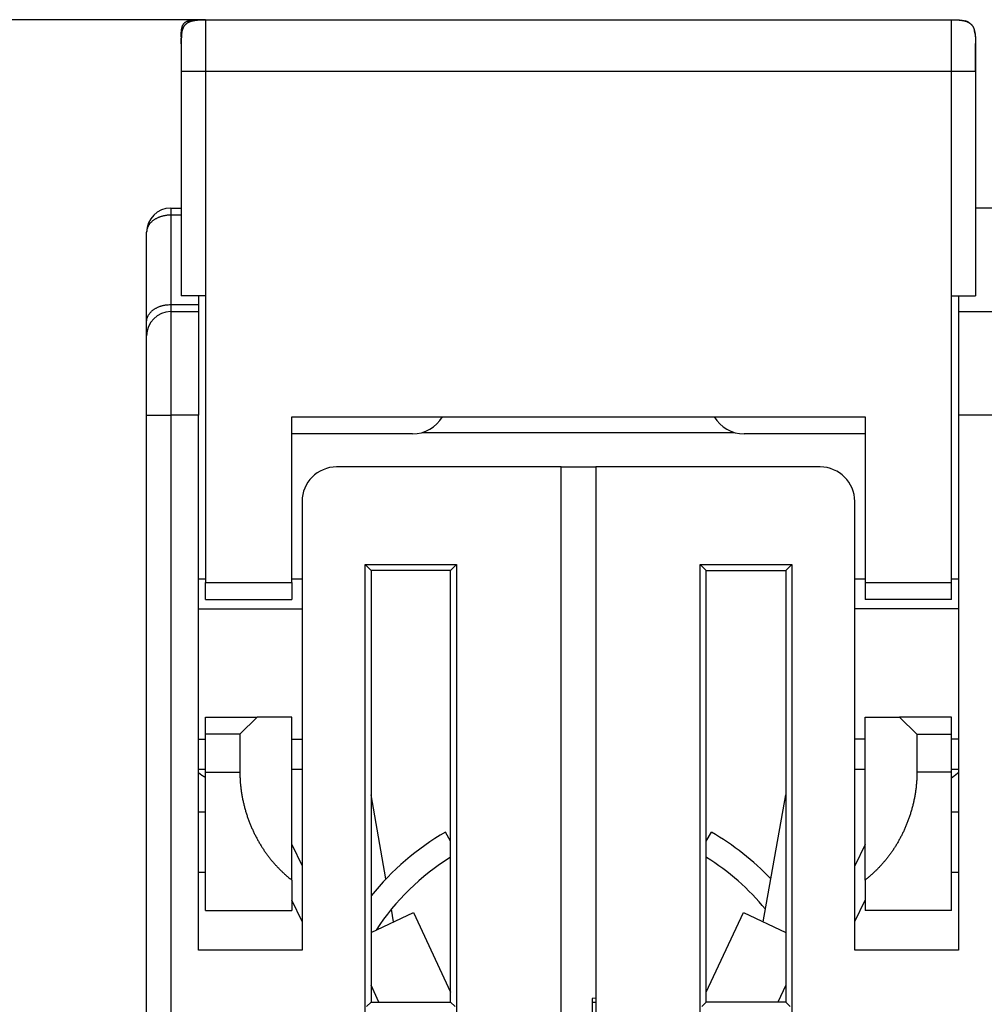
# Model space of a CAD drawing. Extents: x 78 to 594, y 0 to 383.
# Drawn here: x 366 to 393, y 354 to 383 of the extents above; entities that cross this region are included whole.
import ezdxf

# ---------------------------------------------------------------- set-up
doc = ezdxf.new("R2010")
doc.units = 0
doc.linetypes.add('HIDDENNEW0', pattern=[4.5, 1.5, -1.5, 1.5])
for name, color, linetype in [('5', 7, 'CONTINUOUS'), ('MUOTOVIIVAT', 40, 'HIDDENNEW0'), ('TANGVIIVATNONDEF', 3, 'HIDDENNEW0')]:
    doc.layers.add(name, color=color, linetype=linetype)
doc.styles.get("Standard").update_dxf_attribs({"font": 'monotxt.shx'})
doc.dimstyles.new('DSTYLE1', dxfattribs={"dimtxt": 3, "dimasz": 3, "dimexe": 3, "dimexo": 0, "dimgap": 2, "dimtad": 1, "dimrnd": 0.1, "dimzin": 3, "dimcen": 0.09, "dimazin": 3, "dimtp": 1, "dimtm": 1, "dimtfac": 1, "dimtofl": 0, "dimtmove": 0, "dimatfit": 3})

# ---------------------------------------------------------------- blocks, each defined once
blk = doc.blocks.new('_AH1')
at = {"color": 0, "linetype": 'CONTINUOUS'}
for p, q in [((-1, 0.166667), (0, 0)), ((-1, 0.166667), (-1, -0.166667)), ((0, 0), (-1, -0.166667)), ((0, 0), (-1, 0))]:
    blk.add_line(p, q, dxfattribs=at)
blk = doc.blocks.new('*D5807')
at = {"layer": '5', "color": 1, "linetype": 'CONTINUOUS'}
for p, q in [((370.92018, 382.886), (339.67632, 382.886)), ((342.67632, 382.886), (342.67632, 316.65775)), ((342.67632, 250.42951), (342.67632, 316.65775)), ((357.71434, 250.42951), (339.67632, 250.42951))]:
    blk.add_line(p, q, dxfattribs=at)
at = {"layer": '5', "color": 1, "xscale": 3, "yscale": 3, "zscale": 3}
for p, rotation in [((342.67632, 382.886), 90), ((342.67632, 250.42951), 270)]:
    blk.add_blockref('_AH1', p, dxfattribs=dict(at, rotation=rotation))
at = {"layer": '5', "color": 1, "linetype": 'CONTINUOUS'}
blk.add_text('132,5', height=3, rotation=90, dxfattribs=at).set_placement((340.67532, 309.15775))

msp = doc.modelspace()

# ---------------------------------------------------------------- linework, layer by layer
at = {"layer": 'MUOTOVIIVAT', "color": 40, "linetype": 'CONTINUOUS'}
for p, q in [((370.72018, 382.886), (370.92017, 382.88598)), ((370.92018, 382.886), (392.52018, 382.886)), ((370.22018, 382.386), (370.22018, 382.186)), ((370.22018, 382.186), (370.22019, 382.17174)), ((370.22018, 382.186), (370.22028, 382.186)), ((393.22016, 382.18239), (393.22018, 381.386)), ((370.22018, 381.386), (370.22018, 374.886)), ((393.22018, 381.386), (393.22018, 374.886)), ((369.92018, 377.42951), (370.22019, 377.42953)), ((393.72018, 377.42951), (393.22018, 377.42951)), ((369.22018, 374.13956), (369.22018, 376.72951)), ((370.92018, 374.886), (370.22018, 374.886)), ((370.72016, 374.886), (370.72018, 374.63453)), ((370.92018, 374.886), (370.92018, 366.586)), ((392.52018, 366.586), (392.52018, 374.886)), ((392.52018, 374.886), (393.22018, 374.886)), ((392.72018, 374.886), (392.72018, 374.42951)), ((370.72018, 374.63453), (370.72018, 374.42951)), ((369.92018, 374.42951), (370.72018, 374.42951)), ((370.72018, 374.42951), (370.72018, 371.42951)), ((392.72018, 374.42951), (394.22018, 374.42951)), ((392.72018, 374.42951), (392.72018, 371.42951)), ((369.22018, 373.72951), (369.22018, 374.13956)), ((369.22018, 371.42951), (369.22018, 373.72951)), ((369.22018, 338.00459), (369.22018, 371.42951)), ((370.72018, 355.92951), (370.72018, 371.42951)), ((373.42018, 366.586), (373.42018, 371.386)), ((373.42018, 371.386), (390.02018, 371.386)), ((390.02018, 371.386), (390.02018, 366.586)), ((392.72018, 371.42951), (392.72018, 355.92951)), ((394.22019, 371.42951), (392.72019, 371.42951)), ((376.92018, 370.886), (373.42018, 370.886)), ((377.22019, 370.93207), (386.22016, 370.93207)), ((390.02018, 370.886), (386.52018, 370.886)), ((381.22018, 369.92951), (374.72018, 369.92951)), ((381.22018, 369.92951), (382.22017, 369.92951)), ((381.22018, 337.94335), (381.22018, 369.92951)), ((388.72018, 369.92951), (382.22018, 369.92951)), ((382.22018, 369.92951), (382.22018, 337.94335)), ((373.72018, 368.92951), (373.72018, 355.92951)), ((389.72018, 355.92951), (389.72018, 368.92951)), ((375.54521, 337.94337), (375.54521, 367.10448)), ((375.72018, 366.9295), (375.54521, 367.10448)), ((375.54521, 367.10448), (378.19513, 367.10448)), ((378.19513, 367.10448), (378.02016, 366.9295)), ((378.19513, 367.10448), (378.19513, 337.94337)), ((385.24522, 367.10448), (385.42019, 366.9295)), ((385.24522, 337.94337), (385.24522, 367.10448)), ((385.24522, 367.10448), (387.89514, 367.10448)), ((387.72016, 366.9295), (387.89514, 367.10448)), ((387.89514, 367.10448), (387.89514, 337.94337)), ((378.02016, 366.9295), (375.72018, 366.9295)), ((375.72018, 366.9295), (375.72018, 354.42951)), ((378.02016, 354.42951), (378.02016, 366.9295)), ((385.42019, 354.42951), (385.42019, 366.9295)), ((385.42019, 366.9295), (387.72016, 366.9295)), ((387.72016, 366.9295), (387.72016, 354.42951)), ((370.92017, 366.6795), (370.72016, 366.6795)), ((370.92017, 366.58601), (373.42016, 366.58601)), ((370.92018, 366.086), (370.92018, 366.586)), ((373.72017, 366.6795), (373.42016, 366.6795)), ((373.42018, 366.586), (373.42018, 366.086)), ((390.02018, 366.6795), (389.72018, 366.6795)), ((390.02018, 366.58601), (392.52017, 366.58601)), ((390.02018, 366.586), (390.02018, 366.086)), ((392.72019, 366.6795), (392.52017, 366.6795)), ((392.52018, 366.086), (392.52018, 366.586)), ((370.92018, 366.086), (373.42018, 366.086)), ((392.52018, 366.086), (390.02018, 366.086)), ((370.72016, 365.81694), (373.72017, 365.81694)), ((392.72019, 365.81694), (389.72018, 365.81694)), ((370.92018, 362.186), (370.92018, 362.686)), ((370.92018, 362.686), (372.42018, 362.686)), ((372.42018, 362.686), (371.92016, 362.18598)), ((373.42018, 362.686), (372.42018, 362.686)), ((373.42018, 357.9635), (373.42018, 362.686)), ((390.02018, 357.9635), (390.02018, 362.686)), ((390.02018, 362.686), (391.02018, 362.686)), ((391.02017, 362.686), (391.52019, 362.18598)), ((392.52018, 362.686), (391.02018, 362.686)), ((392.52018, 362.186), (392.52018, 362.686)), ((370.72016, 362.04205), (370.92018, 362.04205)), ((371.92016, 362.18598), (370.92017, 362.18598)), ((370.92018, 361.086), (370.92018, 362.186)), ((371.92016, 362.18598), (371.92016, 361.08601)), ((373.42018, 362.04205), (373.72017, 362.04205)), ((390.02018, 362.04205), (389.72018, 362.04205)), ((391.52019, 362.18598), (392.52017, 362.18598)), ((391.52019, 362.18598), (391.52019, 361.08601)), ((392.72019, 362.04205), (392.52017, 362.04205)), ((392.52018, 361.086), (392.52018, 362.186)), ((370.72016, 361.1795), (370.92017, 361.1795)), ((373.42016, 361.1795), (373.72017, 361.1795)), ((389.72018, 361.1795), (390.02018, 361.1795)), ((392.52017, 361.1795), (392.72019, 361.1795)), ((370.92017, 361.08601), (371.92016, 361.08601)), ((370.92018, 357.086), (370.92018, 361.086)), ((392.52017, 361.08601), (391.52019, 361.08601)), ((392.52018, 357.086), (392.52018, 361.086)), ((376.14942, 357.99753), (375.72018, 360.43185)), ((387.07098, 356.7501), (387.72016, 360.43175)), ((370.92017, 359.92955), (370.72016, 359.92955)), ((392.72019, 359.92955), (392.52018, 359.92953)), ((378.02016, 359.0904), (377.87018, 359.35023)), ((385.42019, 359.0904), (385.57018, 359.35023)), ((373.42016, 358.99639), (373.42016, 358.99641)), ((373.42016, 358.99639), (373.72018, 358.37376)), ((390.02018, 358.99639), (389.72018, 358.37376)), ((390.02019, 358.99639), (390.02018, 358.99639)), ((370.72016, 358.19249), (370.92017, 358.19249)), ((373.42018, 357.9635), (373.42018, 357.086)), ((390.02018, 357.9635), (390.02018, 357.086)), ((392.52018, 358.19248), (392.72019, 358.19249)), ((373.72018, 356.76116), (373.42018, 357.38377)), ((389.72018, 356.76116), (390.02018, 357.38377)), ((376.36937, 356.7501), (376.30465, 357.11716)), ((370.92018, 357.086), (373.42018, 357.086)), ((375.72018, 356.44738), (376.94568, 357.01883)), ((376.94568, 357.01883), (378.02018, 354.71457)), ((385.42018, 354.71457), (386.49467, 357.01883)), ((386.49467, 357.01883), (387.72016, 356.44738)), ((392.52018, 357.086), (390.02018, 357.086)), ((373.72018, 355.92951), (370.72018, 355.92951)), ((392.72018, 355.92951), (389.72018, 355.92951)), ((375.94635, 354.42951), (375.72018, 354.91453)), ((387.72016, 354.91451), (387.494, 354.42951)), ((382.22017, 354.53825), (382.12018, 354.52951)), ((375.72018, 354.42951), (375.58893, 354.29825)), ((375.72018, 354.42951), (378.02016, 354.42951)), ((378.02016, 354.42951), (378.15141, 354.29825)), ((382.12018, 354.52951), (382.12018, 351.32951)), ((382.12018, 354.42951), (382.22018, 354.42951)), ((385.42019, 354.42951), (385.28894, 354.29825)), ((387.72018, 354.42951), (385.42018, 354.42951)), ((387.72016, 354.42951), (387.85142, 354.29825))]:
    msp.add_line(p, q, dxfattribs=at)
for points in [[(370.22018, 382.386), (370.22032, 382.41253, -0.002387693), (370.22071, 382.43756, -0.002746208), (370.22135, 382.46099, -0.003057647), (370.22223, 382.48303, -0.003176321), (370.22334, 382.50379, -0.003372063), (370.22465, 382.52341, -0.003604618), (370.22618, 382.54194, -0.00387325), (370.2279, 382.55948, -0.004098894), (370.22983, 382.5761, -0.004378163), (370.23194, 382.59187, -0.004640026), (370.23425, 382.60684, -0.004951576), (370.23673, 382.62109, -0.00523545), (370.23941, 382.63464, -0.005571089), (370.24226, 382.64755, -0.005879878), (370.2453, 382.65985, -0.006238374), (370.24853, 382.6716, -0.006566136), (370.25194, 382.68281, -0.006939981), (370.25553, 382.69353, -0.00727933), (370.25931, 382.70377, -0.007657826), (370.26328, 382.71358, -0.007996484), (370.26745, 382.72295, -0.008363906), (370.27181, 382.73194, -0.008685318), (370.27638, 382.74055, -0.009021537), (370.28115, 382.7488, -0.009305326), (370.28614, 382.7567, -0.009587163), (370.29135, 382.76429, -0.009811298), (370.29678, 382.77156, -0.010015552), (370.30245, 382.77854, -0.010159758), (370.30836, 382.78523, -0.010267318), (370.31452, 382.79165, -0.010317135), (370.32094, 382.79781, -0.010317141), (370.32763, 382.80372, -0.010267334), (370.33461, 382.80939, -0.010159753), (370.34188, 382.81482, -0.010015497), (370.34947, 382.82003, -0.009811314), (370.35738, 382.82502, -0.009587349), (370.36563, 382.82979, -0.00930527), (370.37423, 382.83436, -0.009020922), (370.38322, 382.83872, -0.008685508), (370.3926, 382.84289, -0.008365888), (370.4024, 382.84686, -0.007995854), (370.41264, 382.85065, -0.007651604), (370.42336, 382.85424, -0.007281362), (370.43457, 382.85765, -0.006959009), (370.44632, 382.86087, -0.006559746), (370.45862, 382.86391, -0.006181745), (370.47152, 382.86676, -0.005899514), (370.48508, 382.86944, -0.005733803), (370.49938, 382.87193, -0.005177305), (370.5143, 382.87423, -0.004497346), (370.52987, 382.87634, -0.004812884), (370.54669, 382.87827, -0.005532325), (370.56505, 382.88, -0.003660232), (370.58276, 382.88152, -0.00075844), (370.59916, 382.8828, -0.005247564), (370.62314, 382.88394, -0.007839889), (370.66412, 382.88501, -0.003140067), (370.72018, 382.886, -0.001494512)], [(370.22018, 382.186), (370.22038, 382.22314, -0.002387693), (370.22092, 382.25818, -0.002746208), (370.22183, 382.29099, -0.003057647), (370.22305, 382.32185, -0.003176321), (370.2246, 382.35091, -0.003372063), (370.22644, 382.37838, -0.003604618), (370.22858, 382.40431, -0.00387325), (370.231, 382.42888, -0.004098894), (370.23369, 382.45214, -0.004378163), (370.23665, 382.47422, -0.004640026), (370.23987, 382.49518, -0.004951576), (370.24336, 382.51513, -0.00523545), (370.2471, 382.53409, -0.005571089), (370.2511, 382.55217, -0.005879878), (370.25536, 382.5694, -0.006238374), (370.25987, 382.58585, -0.006566136), (370.26464, 382.60154, -0.006939981), (370.26967, 382.61655, -0.00727933), (370.27496, 382.63088, -0.007657826), (370.28052, 382.64461, -0.007996484), (370.28636, 382.65774, -0.008363906), (370.29247, 382.67032, -0.008685318), (370.29886, 382.68236, -0.009021537), (370.30554, 382.69392, -0.009305326), (370.31253, 382.70498, -0.009587163), (370.31982, 382.7156, -0.009811298), (370.32743, 382.72578, -0.010015552), (370.33536, 382.73556, -0.010159758), (370.34363, 382.74492, -0.010267318), (370.35226, 382.75392, -0.010317135), (370.36125, 382.76254, -0.010317141), (370.37062, 382.77081, -0.010267334), (370.38039, 382.77875, -0.010159753), (370.39057, 382.78636, -0.010015497), (370.40119, 382.79364, -0.009811314), (370.41226, 382.80063, -0.009587349), (370.42381, 382.80731, -0.00930527), (370.43585, 382.81371, -0.009020922), (370.44843, 382.81981, -0.008685508), (370.46156, 382.82565, -0.008365888), (370.47529, 382.83121, -0.007995854), (370.48963, 382.83651, -0.007651604), (370.50463, 382.84153, -0.007281362), (370.52033, 382.84631, -0.006959009), (370.53678, 382.85082, -0.006559746), (370.554, 382.85508, -0.006181745), (370.57206, 382.85907, -0.005899514), (370.59105, 382.86282, -0.005733803), (370.61106, 382.8663, -0.005177305), (370.63195, 382.86953, -0.004497346), (370.65375, 382.87248, -0.004812884), (370.67729, 382.87518, -0.005532325), (370.703, 382.8776, -0.003660232), (370.72779, 382.87973, -0.00075844), (370.75075, 382.88153, -0.005247564), (370.78433, 382.88312, -0.007839889), (370.84169, 382.88461, -0.003140067), (370.92018, 382.886, -0.001494512)], [(370.53147, 382.84944), (370.52979, 382.84898, 0.000674601), (370.52811, 382.84852, 0.000660456), (370.52642, 382.84805, 0.000660537), (370.52472, 382.84757, 0.000677267), (370.52301, 382.84709, 0.000687779), (370.5213, 382.8466, 0.000697019), (370.51958, 382.8461, 0.000705243), (370.51786, 382.8456, 0.000716751), (370.51613, 382.84509, 0.000725941), (370.51439, 382.84457, 0.000737262), (370.51265, 382.84404, 0.000746611), (370.5109, 382.84351, 0.000758393), (370.50915, 382.84297, 0.000768129), (370.5074, 382.84242, 0.000780232), (370.50564, 382.84186, 0.000790321), (370.50387, 382.8413, 0.000802805), (370.5021, 382.84073, 0.000813278), (370.50033, 382.84015, 0.000826154), (370.49856, 382.83957, 0.000837028), (370.49678, 382.83897, 0.000850319), (370.495, 382.83837, 0.000861617), (370.49322, 382.83776, 0.000875345), (370.49143, 382.83715, 0.000887085), (370.48965, 382.83652, 0.000901271), (370.48786, 382.83589, 0.00091348), (370.48607, 382.83525, 0.00092816), (370.48428, 382.8346, 0.000940844), (370.48249, 382.83395, 0.00095599), (370.4807, 382.83328, 0.000969242), (370.47891, 382.83261, 0.000985082), (370.47712, 382.83193, 0.000998659), (370.47532, 382.83124, 0.001014439), (370.47353, 382.83055, 0.001029399), (370.47175, 382.82984, 0.001048144), (370.46996, 382.82913, 0.001058932), (370.46817, 382.82841, 0.001065641), (370.46639, 382.82768, 0.001067968), (370.46461, 382.82694, 0.001067191), (370.46283, 382.8262, 0.001068398), (370.46105, 382.82544, 0.001071757), (370.45928, 382.82468, 0.001075729), (370.45752, 382.82392, 0.001080789), (370.45576, 382.82315, 0.001086771), (370.45401, 382.82237, 0.001094159), (370.45226, 382.82158, 0.001102469), (370.45053, 382.82079, 0.001112285), (370.4488, 382.82, 0.001122768), (370.44708, 382.81919, 0.0011345), (370.44537, 382.81839, 0.00114816), (370.44367, 382.81758, 0.001164684), (370.44198, 382.81676, 0.001177331), (370.4403, 382.81594, 0.001185614), (370.43864, 382.81511, 0.001191262), (370.43698, 382.81428, 0.001191061), (370.43534, 382.81345, 0.001189313), (370.43371, 382.81261, 0.001183272), (370.43209, 382.81177, 0.001194481), (370.43048, 382.81093, 0.001216409), (370.42888, 382.81008, 0.001187458), (370.4273, 382.80923, 0.001117799), (370.42574, 382.80838, 0.001223332), (370.42417, 382.80752, 0.001432603), (370.42257, 382.80663, 0.001119665), (370.42108, 382.80579, 0.00049007), (370.41974, 382.80503, 0.001461992), (370.41805, 382.80406, 0.002302938), (370.41548, 382.80255, 0.001132305), (370.41213, 382.80057, 0.000619993)], [(370.53452, 382.85023), (370.53877, 382.85134, -0.001632328), (370.54306, 382.85243, -0.001594462), (370.54741, 382.8535, -0.001566182), (370.5518, 382.85456, -0.001549741), (370.55625, 382.8556, -0.001528), (370.56076, 382.85662, -0.001506891), (370.56532, 382.85763, -0.001484004), (370.56993, 382.85862, -0.001464395), (370.57461, 382.8596, -0.001442195), (370.57933, 382.86056, -0.001422663), (370.58412, 382.8615, -0.001400748), (370.58897, 382.86243, -0.001381648), (370.59388, 382.86334, -0.001360134), (370.59885, 382.86423, -0.001341401), (370.60388, 382.86511, -0.001320279), (370.60898, 382.86597, -0.001301942), (370.61415, 382.86682, -0.00128123), (370.61937, 382.86764, -0.001263292), (370.62467, 382.86845, -0.001242998), (370.63004, 382.86925, -0.001225468), (370.63547, 382.87003, -0.001205599), (370.64098, 382.87079, -0.001188481), (370.64656, 382.87153, -0.00116904), (370.65221, 382.87226, -0.001152337), (370.65794, 382.87297, -0.001133329), (370.66375, 382.87366, -0.00111704), (370.66963, 382.87434, -0.001098466), (370.67559, 382.87499, -0.001082592), (370.68164, 382.87563, -0.001064451), (370.68777, 382.87626, -0.001048989), (370.69398, 382.87686, -0.001031281), (370.70028, 382.87745, -0.00101623), (370.70666, 382.87802, -0.000998949), (370.71314, 382.87857, -0.000984299), (370.71971, 382.87911, -0.00096745), (370.72637, 382.87962, -0.000953217), (370.73313, 382.88012, -0.000936766), (370.73998, 382.8806, -0.000922873), (370.74693, 382.88106, -0.000906915), (370.75399, 382.8815, -0.000893602), (370.76114, 382.88192, -0.000877784), (370.76841, 382.88232, -0.000864208), (370.77578, 382.88271, -0.000849706), (370.78326, 382.88307, -0.000838655), (370.79086, 382.88341, -0.00082148), (370.79856, 382.88373, -0.000803761), (370.80639, 382.88404, -0.000797118), (370.81434, 382.88432, -0.000802225), (370.82243, 382.88458, -0.000763165), (370.83061, 382.88482, -0.000698711), (370.83886, 382.88504, -0.000764079), (370.84739, 382.88524, -0.000902479), (370.85628, 382.88541, -0.000660073), (370.86471, 382.88556, -0.000202855), (370.87239, 382.88569, -0.000933129), (370.8826, 382.8858, -0.001551595), (370.89875, 382.8859, -0.000719632), (370.92018, 382.886, -0.000369601)], [(392.52018, 382.886), (392.5298, 382.88598, -0.000623749), (392.53928, 382.88595, -0.000648501), (392.54859, 382.88589, -0.000666311), (392.55775, 382.8858, -0.000672546), (392.56677, 382.8857, -0.000683628), (392.57564, 382.88556, -0.000695366), (392.58437, 382.88541, -0.000708738), (392.59296, 382.88524, -0.000719375), (392.60142, 382.88504, -0.000732569), (392.60974, 382.88482, -0.000743934), (392.61794, 382.88458, -0.000757638), (392.62601, 382.88432, -0.000769238), (392.63396, 382.88404, -0.000783274), (392.64179, 382.88373, -0.000795256), (392.6495, 382.88341, -0.000809682), (392.65709, 382.88307, -0.000822015), (392.66457, 382.88271, -0.000836826), (392.67194, 382.88232, -0.00084953), (392.67921, 382.88192, -0.000864737), (392.68637, 382.8815, -0.000877815), (392.69342, 382.88106, -0.000893424), (392.70037, 382.8806, -0.000906884), (392.70722, 382.88012, -0.000922902), (392.71398, 382.87962, -0.000936752), (392.72064, 382.87911, -0.000953185), (392.72721, 382.87857, -0.00096743), (392.73369, 382.87802, -0.000984284), (392.74007, 382.87745, -0.000998929), (392.74637, 382.87686, -0.001016209), (392.75258, 382.87626, -0.00103126), (392.75871, 382.87563, -0.001048968), (392.76476, 382.87499, -0.00106443), (392.77072, 382.87434, -0.001082569), (392.7766, 382.87366, -0.001098439), (392.78241, 382.87297, -0.001117017), (392.78814, 382.87226, -0.001133317), (392.79379, 382.87153, -0.001152308), (392.79937, 382.87079, -0.001168967), (392.80488, 382.87003, -0.001188466), (392.81031, 382.86925, -0.001205749), (392.81568, 382.86845, -0.001225395), (392.82098, 382.86764, -0.001242319), (392.8262, 382.86682, -0.001263436), (392.83137, 382.86597, -0.001283559), (392.83646, 382.86511, -0.001301272), (392.8415, 382.86423, -0.001311848), (392.84647, 382.86334, -0.001343723), (392.85138, 382.86243, -0.001389286), (392.85623, 382.8615, -0.001373113), (392.86101, 382.86056, -0.001302025), (392.86571, 382.85961, -0.001453383), (392.87042, 382.85862, -0.001752889), (392.87517, 382.8576, -0.001363397), (392.87959, 382.85662, -0.000491042), (392.88356, 382.85574, -0.001938157), (392.88855, 382.85456, -0.003427535), (392.89607, 382.8527, -0.00173402), (392.90582, 382.85023, -0.000937065)], [(392.52018, 382.886), (392.55732, 382.88579, -0.002387693), (392.59236, 382.88525, -0.002746208), (392.62517, 382.88435, -0.003057647), (392.65603, 382.88312, -0.003176321), (392.68509, 382.88157, -0.003372063), (392.71256, 382.87973, -0.003604618), (392.73849, 382.87759, -0.00387325), (392.76306, 382.87518, -0.004098894), (392.78632, 382.87248, -0.004378163), (392.8084, 382.86953, -0.004640026), (392.82936, 382.8663, -0.004951576), (392.84931, 382.86282, -0.00523545), (392.86827, 382.85907, -0.005571089), (392.88635, 382.85508, -0.005879878), (392.90358, 382.85082, -0.006238374), (392.92003, 382.84631, -0.006566136), (392.93572, 382.84153, -0.006939981), (392.95073, 382.83651, -0.00727933), (392.96506, 382.83121, -0.007657826), (392.97879, 382.82565, -0.007996484), (392.99192, 382.81981, -0.008363906), (393.0045, 382.81371, -0.008685318), (393.01654, 382.80731, -0.009021537), (393.0281, 382.80063, -0.009305326), (393.03916, 382.79364, -0.009587163), (393.04978, 382.78636, -0.009811298), (393.05996, 382.77875, -0.010015552), (393.06973, 382.77081, -0.010159758), (393.0791, 382.76254, -0.010267318), (393.0881, 382.75392, -0.010317135), (393.09672, 382.74492, -0.010317141), (393.10499, 382.73556, -0.010267334), (393.11293, 382.72578, -0.010159753), (393.12054, 382.7156, -0.010015497), (393.12782, 382.70498, -0.009811314), (393.13481, 382.69392, -0.009587349), (393.14149, 382.68236, -0.00930527), (393.14789, 382.67032, -0.009020922), (393.15399, 382.65774, -0.008685508), (393.15983, 382.64461, -0.008365888), (393.16539, 382.63088, -0.007995854), (393.17069, 382.61655, -0.007651604), (393.17571, 382.60154, -0.007281362), (393.18049, 382.58585, -0.006959009), (393.185, 382.56939, -0.006559746), (393.18926, 382.55217, -0.006181745), (393.19325, 382.53411, -0.005899514), (393.197, 382.51513, -0.005733803), (393.20048, 382.49511, -0.005177305), (393.20371, 382.47422, -0.004497346), (393.20666, 382.45243, -0.004812884), (393.20936, 382.42888, -0.005532325), (393.21178, 382.40317, -0.003660232), (393.21391, 382.37838, -0.00075844), (393.21571, 382.35542, -0.005247564), (393.2173, 382.32185, -0.007839889), (393.21879, 382.26448, -0.003140067), (393.22018, 382.186, -0.001494512)], [(393.00332, 382.81199), (393.01098, 382.80868, 0.001431344), (393.01637, 382.8064, 0.00323166), (393.01934, 382.80523, 0.010180633), (393.02046, 382.8049, 0.059509841), (393.02024, 382.80518, 0.67021369), (393.01921, 382.80582, 0.018386337), (393.01778, 382.80664, 0.004974248), (393.01619, 382.80752, 0.001519693), (393.01461, 382.80838, 0.000661691), (393.01305, 382.80923, 0.001178348), (393.01147, 382.81008, 0.001314854), (393.00987, 382.81093, 0.001198529), (393.00827, 382.81177, 0.001167226), (393.00665, 382.81261, 0.00119169), (393.00502, 382.81345, 0.001195624), (393.00337, 382.81428, 0.001190013), (393.00172, 382.81511, 0.001187963), (393.00005, 382.81594, 0.001191086), (392.99837, 382.81676, 0.001186391), (392.99668, 382.81758, 0.001177375), (392.99498, 382.81839, 0.001164489), (392.99327, 382.81919, 0.001148149), (392.99155, 382.82, 0.001134549), (392.98983, 382.82079, 0.001122771), (392.98809, 382.82158, 0.001112273), (392.98634, 382.82237, 0.001102468), (392.98459, 382.82315, 0.001094162), (392.98283, 382.82392, 0.001086771), (392.98107, 382.82468, 0.001080788), (392.9793, 382.82544, 0.001075729), (392.97753, 382.8262, 0.001071757), (392.97575, 382.82694, 0.001068399), (392.97397, 382.82768, 0.001067191), (392.97218, 382.82841, 0.001067966), (392.9704, 382.82913, 0.001065643), (392.96861, 382.82984, 0.001058944), (392.96682, 382.83055, 0.001048173), (392.96503, 382.83124, 0.001029456), (392.96324, 382.83193, 0.001014519), (392.96145, 382.83261, 0.000998761), (392.95965, 382.83328, 0.000985204), (392.95786, 382.83395, 0.000969388), (392.95607, 382.8346, 0.000956154), (392.95428, 382.83525, 0.000941027), (392.95249, 382.83589, 0.000928364), (392.95071, 382.83652, 0.000913713), (392.94892, 382.83715, 0.000901509), (392.94713, 382.83776, 0.000887315), (392.94535, 382.83837, 0.000875631), (392.94357, 382.83897, 0.000862022), (392.94179, 382.83957, 0.000850601), (392.94002, 382.84015, 0.000836976), (392.93825, 382.84073, 0.000826608), (392.93648, 382.8413, 0.000814967), (392.93472, 382.84186, 0.000802801), (392.93296, 382.84242, 0.000786212), (392.9312, 382.84297, 0.000781983), (392.92945, 382.84351, 0.000783517), (392.9277, 382.84404, 0.000754236), (392.92596, 382.84457, 0.000698653), (392.92424, 382.84508, 0.000753576), (392.92249, 382.8456, 0.000872307), (392.92071, 382.84612, 0.000667889), (392.91905, 382.8466, 0.000257845), (392.91755, 382.84703, 0.000898958), (392.91563, 382.84757, 0.001504808), (392.9127, 382.84838, 0.000744152), (392.90888, 382.84944, 0.000401265)], [(393.17336, 382.57399), (393.17475, 382.57005, -0.00211168), (393.17611, 382.56606, -0.002068029), (393.17745, 382.56203, -0.002035801), (393.17878, 382.55794, -0.002017715), (393.18008, 382.55381, -0.001993027), (393.18136, 382.54962, -0.00196882), (393.18262, 382.54539, -0.001942293), (393.18386, 382.5411, -0.00191954), (393.18507, 382.53676, -0.001893471), (393.18627, 382.53237, -0.001870462), (393.18745, 382.52792, -0.00184439), (393.1886, 382.52342, -0.001821596), (393.18974, 382.51886, -0.001795701), (393.19085, 382.51424, -0.001773075), (393.19194, 382.50957, -0.00174738), (393.19301, 382.50484, -0.001724988), (393.19406, 382.50005, -0.001699547), (393.19509, 382.4952, -0.001677424), (393.1961, 382.49029, -0.001652275), (393.19709, 382.48531, -0.001630458), (393.19805, 382.48027, -0.001605637), (393.199, 382.47517, -0.001584155), (393.19992, 382.46999, -0.001559694), (393.20082, 382.46476, -0.001538574), (393.2017, 382.45945, -0.0015145), (393.20256, 382.45408, -0.001493763), (393.20339, 382.44863, -0.001470099), (393.2042, 382.44311, -0.001449764), (393.20499, 382.43752, -0.001426529), (393.20576, 382.43185, -0.00140661), (393.20651, 382.42611, -0.00138382), (393.20723, 382.42029, -0.001364333), (393.20793, 382.41439, -0.001341997), (393.20861, 382.40841, -0.001322942), (393.20926, 382.40235, -0.001301081), (393.2099, 382.3962, -0.001282493), (393.2105, 382.38997, -0.001261075), (393.21109, 382.38365, -0.001242862), (393.21165, 382.37725, -0.001222026), (393.21218, 382.37075, -0.00120452), (393.2127, 382.36416, -0.001183805), (393.21318, 382.35748, -0.00116589), (393.21365, 382.3507, -0.001146876), (393.21409, 382.34383, -0.001132287), (393.2145, 382.33685, -0.001109651), (393.21489, 382.32978, -0.001086082), (393.21525, 382.3226, -0.001077506), (393.21558, 382.31531, -0.001084549), (393.21589, 382.3079, -0.001032448), (393.21618, 382.30042, -0.000945884), (393.21643, 382.29287, -0.0010341), (393.21666, 382.28507, -0.001220922), (393.21686, 382.27694, -0.000894643), (393.21704, 382.26925, -0.000277461), (393.21718, 382.26223, -0.001262887), (393.2173, 382.25294, -0.002101564), (393.21739, 382.23823, -0.000977159), (393.21747, 382.21875, -0.00050272)], [(370.2367, 382.47454), (370.23437, 382.45722, 0.001971798), (370.2324, 382.44146, 0.002954397), (370.23081, 382.42726, 0.003096726), (370.22956, 382.41495, 0.001986018), (370.2286, 382.4048, 0.001671107), (370.22779, 382.39559, 0.001588942), (370.22701, 382.38614, 0.001284484), (370.22627, 382.37644, 0.001353522), (370.22557, 382.36666, 0.001378835), (370.22492, 382.35681, 0.001287065), (370.22431, 382.34683, 0.001222855), (370.22375, 382.33673, 0.001200223), (370.22323, 382.32653, 0.001169339), (370.22275, 382.31624, 0.001126483), (370.22231, 382.30584, 0.001096336), (370.22192, 382.29535, 0.001075898), (370.22156, 382.28475, 0.00103408), (370.22125, 382.27409, 0.000977935), (370.22098, 382.26338, 0.000994468), (370.22074, 382.2525, 0.001048289), (370.22055, 382.24142, 0.000881656), (370.2204, 382.23074, 0.000613011), (370.22028, 382.22113, 0.000538909), (370.2202, 382.21265, 0.000528045), (370.22014, 382.20533, 0.000577103), (370.22011, 382.19899, 0.000630994), (370.22009, 382.19348, 0.000666768), (370.22009, 382.18863, 0.000611517), (370.2201, 382.18433, 0.000520027), (370.22012, 382.18042, 0.000305516), (370.22013, 382.17675, -0.000005723), (370.22015, 382.17319, -0.00045669), (370.22015, 382.16957, -0.000486559), (370.22015, 382.16579, -0.000130607), (370.22015, 382.16176, 0.000011303), (370.22015, 382.15748, 0.000001206), (370.22015, 382.15297, -0.000001719), (370.22016, 382.14824, 0.000000327), (370.22016, 382.14327, 0.000000824), (370.22016, 382.1381, 0.000000185), (370.22016, 382.1327, -0.000000065), (370.22016, 382.1271, -0.000000049), (370.22016, 382.12128, -0.000000095), (370.22016, 382.11527, -0.000000206), (370.22016, 382.10906, -0.00000028), (370.22016, 382.10267, -0.000000344), (370.22016, 382.09608, -0.000000397), (370.22016, 382.08931, -0.00000046), (370.22016, 382.08236, -0.000000509), (370.22016, 382.07524, -0.000000563), (370.22016, 382.06795, -0.000000606), (370.22016, 382.0605, -0.000000656), (370.22017, 382.05288, -0.000000695), (370.22017, 382.04512, -0.000000743), (370.22017, 382.0372, -0.000000779), (370.22017, 382.02914, -0.000000824), (370.22017, 382.02093, -0.000000859), (370.22017, 382.01259, -0.000000903), (370.22017, 382.00412, -0.000000937), (370.22017, 381.99552, -0.00000098), (370.22017, 381.9868, -0.000001014), (370.22017, 381.97796, -0.000001057), (370.22017, 381.96901, -0.000001091), (370.22017, 381.95995, -0.000001135), (370.22017, 381.95078, -0.00000117), (370.22017, 381.94152, -0.000001214), (370.22017, 381.93216, -0.00000125), (370.22017, 381.92271, -0.000001295), (370.22017, 381.91318, -0.000001332), (370.22017, 381.90357, -0.000001379), (370.22018, 381.89387, -0.000001418), (370.22018, 381.88411, -0.000001467), (370.22018, 381.87428, -0.000001508), (370.22018, 381.86439, -0.000001559), (370.22018, 381.85444, -0.000001603), (370.22018, 381.84444, -0.000001657), (370.22018, 381.83439, -0.000001704), (370.22017, 381.8243, -0.000001761), (370.22017, 381.81417, -0.000001811), (370.22017, 381.804, -0.000001873), (370.22017, 381.7938, -0.000001926), (370.22017, 381.78358, -0.000001989), (370.22017, 381.77334, -0.000000949), (370.22017, 381.76313, 0.000001461), (370.22017, 381.75297, 0.000002374), (370.22017, 381.74287, 0.000001978), (370.22017, 381.7328, 0.000001822), (370.22017, 381.72277, 0.000001869), (370.22017, 381.71277, 0.000001859), (370.22017, 381.70279, 0.000001783), (370.22017, 381.69284, 0.000001727), (370.22017, 381.68289, 0.000001674), (370.22017, 381.67295, 0.000001621), (370.22017, 381.66301, 0.000001555), (370.22017, 381.65307, 0.000001494), (370.22017, 381.64312, 0.000001424), (370.22017, 381.63315, 0.000001359), (370.22017, 381.62315, 0.000001285), (370.22017, 381.61313, 0.000001216), (370.22017, 381.60308, 0.000001139), (370.22017, 381.59299, 0.000001068), (370.22017, 381.58285, 0.000000988), (370.22017, 381.57266, 0.000000916), (370.22017, 381.56241, 0.000000836), (370.22017, 381.5521, 0.000000762), (370.22018, 381.54172, 0.00000068), (370.22018, 381.53127, 0.00000061), (370.22018, 381.52073, 0.000000533), (370.22018, 381.51009, 0.000000458), (370.22018, 381.4994, 0.000000378), (370.22018, 381.48869, 0.000000317), (370.22018, 381.47768, 0.000000234), (370.22018, 381.46629, 0.00000017), (370.22018, 381.45553, 0.000000166), (370.22018, 381.44575), (370.22018, 381.43289, -0.000000224), (370.22019, 381.41268, -0.000000121), (370.22019, 381.38598, -0.000000049)], [(393.22016, 381.38598), (393.22016, 381.39383, 0.000002246), (393.22017, 381.4017, 0.000002091), (393.22017, 381.40958, 0.00000223), (393.22017, 381.41746, 0.000002702), (393.22018, 381.42536, 0.00000305), (393.22018, 381.43326, 0.000003367), (393.22018, 381.44116, 0.000003666), (393.22018, 381.44906, 0.000004026), (393.22019, 381.45696, 0.000004346), (393.22019, 381.46486, 0.000004709), (393.22019, 381.47275, 0.000005026), (393.22019, 381.48064, 0.000005377), (393.22019, 381.48851, 0.000005736), (393.22019, 381.49638, 0.000006192), (393.2202, 381.50422, 0.000006375), (393.2202, 381.51206, 0.000006321), (393.2202, 381.51987, 0.000006112), (393.2202, 381.52767, 0.000005682), (393.2202, 381.53544, 0.000005345), (393.2202, 381.54318, 0.000005001), (393.2202, 381.5509, 0.000004693), (393.2202, 381.55859, 0.00000433), (393.2202, 381.56624, 0.000004017), (393.2202, 381.57386, 0.000003662), (393.2202, 381.58144, 0.000003344), (393.2202, 381.58899, 0.00000297), (393.2202, 381.59648, 0.000002695), (393.2202, 381.60394, 0.000002437), (393.2202, 381.61135, 0.000002222), (393.2202, 381.61873, 0.000001986), (393.2202, 381.62606, 0.000001772), (393.2202, 381.63335, 0.00000152), (393.22019, 381.6406, 0.000001295), (393.22019, 381.64782, 0.000001036), (393.22019, 381.65499, 0.000000803), (393.22019, 381.66213, 0.000000535), (393.22019, 381.66923, 0.000000295), (393.22019, 381.6763, 0.000000021), (393.22019, 381.68333, -0.000000231), (393.22019, 381.69033, -0.000000527), (393.22019, 381.69729, -0.000000689), (393.22019, 381.70423, -0.000000756), (393.22019, 381.71112, -0.000000804), (393.22019, 381.71799, -0.000000843), (393.22018, 381.72482, -0.000000883), (393.22018, 381.73161, -0.000000931), (393.22018, 381.73837, -0.000000975), (393.22018, 381.7451, -0.000001022), (393.22018, 381.75179, -0.000001067), (393.22018, 381.75845, -0.000001117), (393.22018, 381.76507, -0.000001164), (393.22018, 381.77165, -0.000001215), (393.22018, 381.7782, -0.000001265), (393.22018, 381.78471, -0.000001322), (393.22018, 381.79118, -0.000001368), (393.22018, 381.79762, -0.000001409), (393.22018, 381.80402, -0.000001393), (393.22018, 381.81038, -0.000001307), (393.22018, 381.81671, -0.000001236), (393.22018, 381.82299, -0.000001157), (393.22018, 381.82925, -0.000001086), (393.22018, 381.83546, -0.000001001), (393.22018, 381.84164, -0.000000927), (393.22018, 381.84778, -0.00000084), (393.22018, 381.85389, -0.000000762), (393.22018, 381.85996, -0.000000672), (393.22018, 381.86599, -0.000000592), (393.22018, 381.87198, -0.000000498), (393.22018, 381.87795, -0.000000415), (393.22018, 381.88387, -0.000000317), (393.22018, 381.88976, -0.000000231), (393.22018, 381.89561, -0.000000134), (393.22018, 381.90143, -0.00000004), (393.22018, 381.90721, 0.000000076), (393.22018, 381.91296, 0.000000118), (393.22018, 381.91867, 0.000000094), (393.22018, 381.92434, 0.000000058), (393.22018, 381.92998), (393.22018, 381.93558, -0.00000005), (393.22018, 381.94115, -0.000000103), (393.22018, 381.94667, -0.000000152), (393.22018, 381.95216, -0.000000209), (393.22018, 381.95762, -0.000000261), (393.22018, 381.96303, -0.00000032), (393.22018, 381.9684, -0.000000374), (393.22018, 381.97374, -0.000000435), (393.22018, 381.97904, -0.000000492), (393.22018, 381.9843, -0.000000556), (393.22018, 381.98951, -0.000000616), (393.22018, 381.99469, -0.000000684), (393.22018, 381.99983, -0.000000747), (393.22018, 382.00492, -0.000000817), (393.22018, 382.00998, -0.000000884), (393.22018, 382.01499, -0.000000958), (393.22018, 382.01996, -0.000001029), (393.22018, 382.02489, -0.000001109), (393.22018, 382.02978, -0.00000118), (393.22018, 382.03462, -0.000001254), (393.22018, 382.03942, -0.000001324), (393.22018, 382.04417, -0.000001401), (393.22018, 382.04888, -0.000001477), (393.22018, 382.05354, -0.000001562), (393.22018, 382.05814, -0.000001646), (393.22018, 382.0627, -0.000001739), (393.22018, 382.0672, -0.000001831), (393.22018, 382.07165, -0.000001934), (393.22018, 382.07604, -0.000002037), (393.22018, 382.08038, -0.000002152), (393.22018, 382.08466, -0.000002268), (393.22018, 382.08888, -0.000002394), (393.22018, 382.09304, -0.000002526), (393.22018, 382.09714, -0.000002674), (393.22018, 382.10117, -0.000002818), (393.22018, 382.10514, -0.000002965), (393.22019, 382.10905, -0.000003156), (393.22019, 382.11288, -0.000003408), (393.22019, 382.11665, -0.000003467), (393.22019, 382.12035, -0.000003286), (393.22019, 382.12398, -0.00000297), (393.22019, 382.12754, -0.000002383), (393.22019, 382.13103, -0.000001881), (393.22019, 382.13445, -0.000001308), (393.22019, 382.13781, -0.000000767), (393.22019, 382.14109, -0.000000101), (393.22019, 382.1443, 0.000000525), (393.22019, 382.14744, 0.00000127), (393.2202, 382.15052, 0.000001988), (393.2202, 382.15352, 0.000002846), (393.2202, 382.15646, 0.000003664), (393.2202, 382.15932, 0.000004603), (393.2202, 382.16212, 0.000005653), (393.2202, 382.16485, 0.00000703), (393.2202, 382.1675, 0.000008576), (393.2202, 382.17008, 0.000010595), (393.2202, 382.17257, 0.000012388), (393.2202, 382.17499, 0.000014163), (393.2202, 382.17732, 0.000017311), (393.2202, 382.17957, 0.000022537), (393.2202, 382.18173, 0.000023726), (393.2202, 382.1838, 0.000019557), (393.2202, 382.18579, 0.000038266), (393.2202, 382.18773, 0.000087035), (393.22019, 382.18959, 0.000037678), (393.22019, 382.19133, -0.000146305), (393.22019, 382.19288, 0.000090867), (393.22019, 382.19432, 0.001006074), (393.22018, 382.19571, 0.001336657), (393.22016, 382.19705, 0.001198951)], [(370.92017, 360.9349), (370.91492, 360.93748, -0.002671442), (370.90968, 360.94012, -0.002689225), (370.90446, 360.94282, -0.002650828), (370.89926, 360.94559, -0.002551272), (370.89408, 360.94841, -0.002474891), (370.88891, 360.95128, -0.002405673), (370.88376, 360.95422, -0.002339746), (370.87863, 360.95721, -0.002264012), (370.87351, 360.96025, -0.002196617), (370.8684, 360.96334, -0.002123833), (370.86331, 360.96648, -0.00205815), (370.85823, 360.96967, -0.001986092), (370.85317, 360.97291, -0.001921451), (370.84812, 360.97619, -0.001850773), (370.84309, 360.97952, -0.001787435), (370.83806, 360.98289, -0.00171805), (370.83305, 360.9863, -0.001655966), (370.82805, 360.98975, -0.001587855), (370.82306, 360.99324, -0.00152713), (370.81808, 360.99677, -0.001460487), (370.81312, 361.00034, -0.001400786), (370.80816, 361.00393, -0.001334863), (370.80321, 361.00756, -0.001277169), (370.79827, 361.01122, -0.001214221), (370.79334, 361.01492, -0.001155127), (370.78842, 361.01864, -0.001087761), (370.78351, 361.02238, -0.00103793), (370.7786, 361.02616, -0.000988647), (370.77369, 361.02996, -0.000914413), (370.76881, 361.03378, -0.000815755), (370.76396, 361.03759, -0.000819309), (370.75904, 361.04148, -0.000859205), (370.75401, 361.04549, -0.000647396), (370.7493, 361.04926, -0.000313939), (370.74503, 361.05268, -0.000733757), (370.73957, 361.0571, -0.001020992), (370.73116, 361.06394, -0.000483302), (370.72016, 361.07293, -0.000268446)], [(371.92016, 361.08601), (371.92061, 361.02908, 0.003712283), (371.9219, 360.97228, 0.003750209), (371.92405, 360.9156, 0.003741839), (371.92703, 360.85907, 0.003683644), (371.93085, 360.80269, 0.003645956), (371.93547, 360.74649, 0.003613623), (371.9409, 360.69047, 0.003585277), (371.94711, 360.63464, 0.003549118), (371.95412, 360.57902, 0.003520914), (371.96187, 360.52362, 0.003488465), (371.9704, 360.46846, 0.003462905), (371.97965, 360.41355, 0.003432551), (371.98965, 360.3589, 0.003409252), (372.00035, 360.30452, 0.0033816), (372.01178, 360.25043, 0.003360869), (372.02388, 360.19664, 0.003335977), (372.03669, 360.14317, 0.003317937), (372.05015, 360.09002, 0.003295954), (372.06428, 360.03721, 0.003280801), (372.07905, 359.98475, 0.003262017), (372.09447, 359.93266, 0.003248518), (372.1105, 359.88094, 0.003229151), (372.12715, 359.82961, 0.003215841), (372.1444, 359.77866, 0.00319785), (372.16224, 359.72812, 0.00318604), (372.18066, 359.67798, 0.003169939), (372.19965, 359.62826, 0.003159897), (372.21919, 359.57896, 0.003145653), (372.23929, 359.53011, 0.003137578), (372.25992, 359.48168, 0.003125623), (372.28107, 359.43372, 0.00311932), (372.30273, 359.3862, 0.003108844), (372.3249, 359.33916, 0.003106033), (372.34755, 359.29259, 0.003101199), (372.37069, 359.24651, 0.003103265), (372.3943, 359.2009, 0.003103489), (372.41838, 359.15579, 0.003107767), (372.44291, 359.11117, 0.003108309), (372.4679, 359.06705, 0.003113376), (372.49331, 359.02343, 0.003115197), (372.51918, 358.98033, 0.003121392), (372.54545, 358.93772, 0.003124388), (372.57216, 358.89565, 0.003131742), (372.59926, 358.85409, 0.003136037), (372.62678, 358.81307, 0.003144674), (372.65467, 358.77257, 0.003150413), (372.68296, 358.73261, 0.003160344), (372.71162, 358.69319, 0.003167395), (372.74066, 358.65432, 0.00317902), (372.77005, 358.61599, 0.003188325), (372.7998, 358.57822, 0.003200599), (372.82988, 358.54101, 0.003209146), (372.86031, 358.50437, 0.003226382), (372.89106, 358.46829, 0.003245616), (372.92215, 358.43279, 0.00325236), (372.95353, 358.39786, 0.003241164), (372.9852, 358.36354, 0.003241539), (373.0172, 358.32973, 0.003225503), (373.04954, 358.29645, 0.003090958), (373.082, 358.26381, 0.002851719), (373.11453, 358.23187, 0.003043233), (373.14786, 358.19998, 0.003467524), (373.18225, 358.16793, 0.002648994), (373.21469, 358.13815, 0.001067614), (373.24413, 358.11146, 0.003470278), (373.2824, 358.07819, 0.005640887), (373.3419, 358.02821, 0.002761503), (373.42016, 357.96351, 0.001491844)], [(391.52019, 361.08601), (391.51974, 361.02908, -0.003712489), (391.51845, 360.97228, -0.003750422), (391.5163, 360.9156, -0.003742048), (391.51332, 360.85907, -0.003683837), (391.5095, 360.80269, -0.003646136), (391.50488, 360.74649, -0.003613793), (391.49945, 360.69047, -0.003585437), (391.49324, 360.63464, -0.003549266), (391.48623, 360.57902, -0.003521051), (391.47848, 360.52362, -0.00348859), (391.46995, 360.46846, -0.003463018), (391.4607, 360.41355, -0.003432652), (391.4507, 360.3589, -0.003409342), (391.44, 360.30452, -0.003381678), (391.42857, 360.25043, -0.003360936), (391.41647, 360.19664, -0.003336031), (391.40367, 360.14317, -0.00331798), (391.3902, 360.09002, -0.003295985), (391.37607, 360.03721, -0.003280821), (391.3613, 359.98475, -0.003262024), (391.34589, 359.93266, -0.003248519), (391.32986, 359.88094, -0.003229151), (391.3132, 359.82961, -0.00321584), (391.29596, 359.77866, -0.00319785), (391.27811, 359.72812, -0.00318604), (391.25969, 359.67798, -0.003169939), (391.2407, 359.62826, -0.003159897), (391.22116, 359.57896, -0.003145653), (391.20106, 359.53011, -0.003137578), (391.18044, 359.48168, -0.003125623), (391.15928, 359.43372, -0.00311932), (391.13762, 359.3862, -0.003108844), (391.11545, 359.33916, -0.003106033), (391.0928, 359.29259, -0.003101199), (391.06966, 359.24651, -0.003103265), (391.04605, 359.2009, -0.003103489), (391.02197, 359.15579, -0.003107767), (390.99744, 359.11117, -0.003108309), (390.97246, 359.06705, -0.003113376), (390.94704, 359.02343, -0.003115197), (390.92118, 358.98033, -0.003121392), (390.8949, 358.93772, -0.003124388), (390.86819, 358.89565, -0.003131742), (390.84109, 358.85409, -0.003136037), (390.81358, 358.81307, -0.003144674), (390.78568, 358.77257, -0.003150413), (390.75739, 358.73261, -0.003160344), (390.72873, 358.69319, -0.003167395), (390.69969, 358.65432, -0.00317902), (390.6703, 358.61599, -0.003188325), (390.64055, 358.57822, -0.003200599), (390.61047, 358.54101, -0.003209147), (390.58004, 358.50437, -0.003226382), (390.54929, 358.46829, -0.003245615), (390.51821, 358.43279, -0.00325236), (390.48683, 358.39786, -0.003241166), (390.45515, 358.36354, -0.003241559), (390.42315, 358.32973, -0.00322556), (390.39081, 358.29645, -0.003091036), (390.35835, 358.26381, -0.002851809), (390.32582, 358.23187, -0.00304337), (390.29249, 358.19998, -0.003467743), (390.2581, 358.16793, -0.002649159), (390.22567, 358.13815, -0.001067622), (390.19622, 358.11146, -0.003470595), (390.15795, 358.07819, -0.005641531), (390.09845, 358.02821, -0.002761815), (390.02018, 357.96351, -0.001492)], [(392.72019, 361.07293), (392.71523, 361.06887, -0.00028068), (392.71027, 361.06481, -0.000281015), (392.70531, 361.06077, -0.000281215), (392.70034, 361.05673, -0.00028124), (392.69538, 361.0527, -0.000281337), (392.69041, 361.04867, -0.00028144), (392.68544, 361.04466, -0.000281562), (392.68046, 361.04065, -0.000281645), (392.67549, 361.03665, -0.00028176), (392.67051, 361.03265, -0.000281847), (392.66553, 361.02867, -0.000281964), (392.66055, 361.02469, -0.000282049), (392.65556, 361.02072, -0.000282165), (392.65058, 361.01676, -0.000282249), (392.64559, 361.0128, -0.000282366), (392.6406, 361.00885, -0.000282454), (392.6356, 361.00491, -0.000282565), (392.63061, 361.00098, -0.000282638), (392.62561, 360.99705, -0.000282768), (392.62061, 360.99313, -0.000282893), (392.61561, 360.98922, -0.00028295), (392.61061, 360.98532, -0.00028289), (392.6056, 360.98142, -0.000283204), (392.60059, 360.97753, -0.00028379), (392.59558, 360.97365, -0.0002832), (392.59057, 360.96978, -0.000281561), (392.58556, 360.96592, -0.000284104), (392.58054, 360.96206, -0.000289927), (392.57551, 360.9582, -0.000281832), (392.5705, 360.95436, -0.000263282), (392.56552, 360.95056, -0.000290604), (392.56045, 360.9467, -0.000346398), (392.55526, 360.94276, -0.000263222), (392.55039, 360.93906, -0.000090717), (392.54599, 360.93573, -0.000371112), (392.54033, 360.93146, -0.000638989), (392.53161, 360.92491, -0.000312887), (392.52018, 360.91634, -0.00016597)]]:
    msp.add_lwpolyline(points, format="xyb", dxfattribs=at)
for centre, radius, start, end in [((369.92018, 376.72951), 0.7, 90, 180), ((369.92018, 373.72951), 0.7, 90, 180), ((376.92018, 371.886), 1, 270, 330), ((386.52018, 371.886), 1, 210, 270), ((374.72018, 368.92951), 1, 90, 180), ((388.72018, 368.92951), 1, 0, 90), ((381.72018, 352.68183), 7.7, 120, 141.18929), ((381.72018, 352.68183), 7.7, 43.657862, 60), ((381.72018, 352.68183), 7, 121.90898, 146.81243), ((381.72018, 352.68183), 7, 39.317538, 57.982011)]:
    msp.add_arc(centre, radius, start, end, dxfattribs=at)
at = {"layer": 'TANGVIIVATNONDEF', "color": 3, "linetype": 'CONTINUOUS'}
for p, q in [((370.92017, 382.88598), (370.92017, 381.38598)), ((392.52017, 381.38598), (392.52017, 382.88598)), ((370.92017, 381.38598), (370.22019, 381.38598)), ((392.52017, 381.38598), (370.92017, 381.38598)), ((370.92017, 381.38598), (370.92017, 374.886)), ((392.52017, 374.886), (392.52017, 381.38598)), ((393.22016, 381.38598), (392.52017, 381.38598)), ((369.92019, 377.42953), (369.92019, 377.2245)), ((369.92019, 377.2245), (369.92019, 374.63454)), ((370.22018, 377.22448), (369.92019, 377.2245)), ((369.92019, 374.63454), (370.72016, 374.63454)), ((369.92019, 374.63454), (369.92019, 374.42952)), ((369.92019, 374.42952), (369.92019, 371.42951)), ((369.22016, 371.42951), (369.92019, 371.42951)), ((370.72016, 371.42951), (369.92019, 371.42951)), ((369.92019, 371.42951), (369.92019, 337.94337))]:
    msp.add_line(p, q, dxfattribs=at)
for points in [[(369.92019, 377.2245), (369.88624, 377.22393, 0.00917218), (369.85187, 377.22213, 0.008761065), (369.81706, 377.21907, 0.008676265), (369.78195, 377.21474, 0.009087899), (369.7467, 377.20903, 0.009348693), (369.71148, 377.20197, 0.009571899), (369.67642, 377.19348, 0.009794316), (369.64168, 377.18362, 0.010116659), (369.60744, 377.17231, 0.01041512), (369.57386, 377.15965, 0.010761835), (369.54111, 377.14559, 0.011107829), (369.50934, 377.13025, 0.011493877), (369.47873, 377.11361, 0.011905369), (369.4494, 377.0958, 0.012345972), (369.42152, 377.07684, 0.012780639), (369.39517, 377.05688, 0.013167122), (369.37053, 377.03598, 0.013743476), (369.34761, 377.01424, 0.014419548), (369.32656, 376.99174, 0.014615217), (369.30737, 376.96873, 0.014225576), (369.29017, 376.94537, 0.015828063), (369.27485, 376.92127, 0.018831074), (369.26149, 376.89637, 0.015403739), (369.25014, 376.87279, 0.006914701), (369.2409, 376.85134, 0.020797957), (369.23308, 376.82416, 0.036174969), (369.22615, 376.783, 0.019066669), (369.22016, 376.72949, 0.01059961)], [(369.22016, 374.13954), (369.22093, 374.16312, -0.018096214), (369.22339, 374.18702, -0.017101355), (369.22758, 374.21127, -0.016688176), (369.23351, 374.23574, -0.01716056), (369.24135, 374.26034, -0.01715959), (369.25106, 374.28497, -0.016983071), (369.26276, 374.30953, -0.016654177), (369.27638, 374.3339, -0.016425013), (369.29202, 374.35796, -0.01600823), (369.30958, 374.38161, -0.015627921), (369.32912, 374.40472, -0.015125061), (369.35049, 374.42718, -0.014673911), (369.37372, 374.44887, -0.014160764), (369.39864, 374.4697, -0.013704872), (369.42522, 374.48954, -0.013174316), (369.45327, 374.50834, -0.012650581), (369.48271, 374.52596, -0.012270422), (369.5134, 374.54238, -0.012015048), (369.54524, 374.5575, -0.011338041), (369.57785, 374.57131, -0.010367107), (369.61103, 374.58372, -0.010864773), (369.64533, 374.59479, -0.012169081), (369.68085, 374.60446, -0.009355124), (369.71451, 374.61269, -0.004027768), (369.74518, 374.61941, -0.011969417), (369.78414, 374.6251, -0.01954967), (369.84326, 374.63016, -0.009879028), (369.92019, 374.63454, -0.005409109)]]:
    msp.add_lwpolyline(points, format="xyb", dxfattribs=at)

# ---------------------------------------------------------------- dimensions: what is measured, and where the dimension line sits
at = {"layer": '5', "color": 1, "linetype": 'CONTINUOUS'}
dim = msp.add_linear_dim(base=(342.67632, 250.42951), p1=(370.92018, 382.886), p2=(357.71434, 250.42951), angle=90, dimstyle='DSTYLE1', override={"dimblk": '_AH1', "dimsah": 0}, dxfattribs=at)
dim.commit()
dim.dimension.update_dxf_attribs({"geometry": '*D5807', "text_midpoint": (339.17532, 316.65775), "dimtype": 128})

doc.saveas('drawing.dxf')
